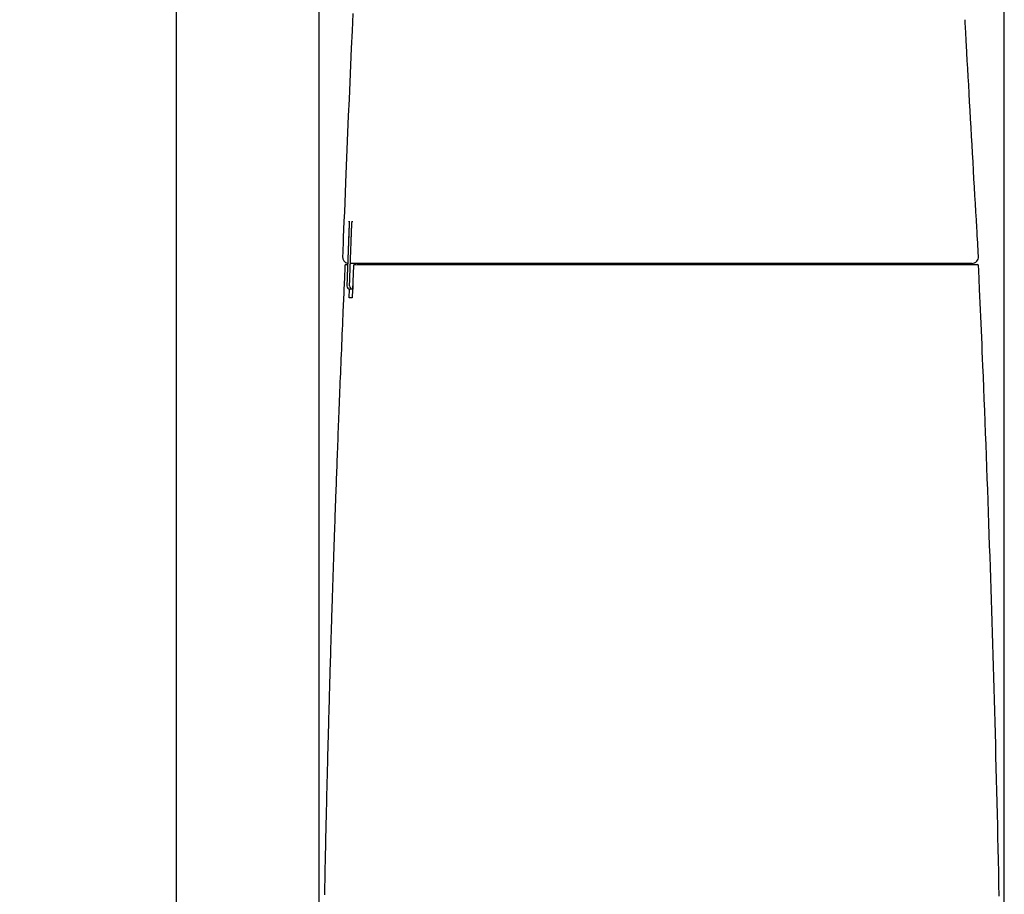
# Model space of a CAD drawing. Extents: x 0 to 2001, y 84 to 2884.
# Drawn here: x 305 to 609, y 1046 to 1317 of the extents above; entities that cross this region are included whole.
import ezdxf

# ---------------------------------------------------------------- set-up
doc = ezdxf.new("R2010")
doc.units = 0
doc.layers.get('0').update_dxf_attribs({"linetype": 'CONTINUOUS'})
doc.layers.get('DEFPOINTS').update_dxf_attribs({"linetype": 'CONTINUOUS'})
for name, color, linetype in [('タンク', 7, 'CONTINUOUS'), ('便器', 7, 'CONTINUOUS'), ('寸法', 7, 'CONTINUOUS')]:
    doc.layers.add(name, color=color, linetype=linetype)
doc.styles.add('EXCADDIM1', font='monotxt', dxfattribs={"width": 0.84, "bigfont": 'extfont'})
doc.styles.get("Standard").update_dxf_attribs({"font": 'monotxt', "bigfont": 'extfont'})
doc.dimstyles.new('ISO-25', dxfattribs={"dimtxt": 2.5, "dimasz": 2.5, "dimexe": 1.25, "dimexo": 0.625, "dimtad": 1, "dimtxsty": 'STANDARD', "dimcen": 2.5, "dimazin": 3, "dimtfac": 1, "dimtmove": 0, "dimatfit": 3})

# ---------------------------------------------------------------- blocks, each defined once
blk = doc.blocks.new('EX_NORM')
at = {"color": 0, "linetype": 'CONTINUOUS'}
for q in [(-1, 0.167), (-1, 0), (-1, -0.167)]:
    blk.add_line((0, 0), q, dxfattribs=at)
blk = doc.blocks.new('*D30')
at = {"layer": 'DEFPOINTS', "color": 0}
for p in [(251.5, 1436.18), (419.96, 1436.18), (401.85, 886)]:
    blk.add_point(p, dxfattribs=at)
at = {"layer": '寸法', "color": 3, "linetype": 'CONTINUOUS'}
for p, q in [((412.96, 1436.18), (241.5, 1436.18)), ((251.5, 916), (251.5, 1406.18)), ((394.85, 886), (241.5, 886))]:
    blk.add_line(p, q, dxfattribs=at)
at = {"layer": '寸法', "color": 3, "xscale": 30, "yscale": 30, "zscale": 30}
for p, rotation in [((251.5, 1436.18), 90), ((251.5, 886), 270)]:
    blk.add_blockref('EX_NORM', p, dxfattribs=dict(at, rotation=rotation))
at = {"layer": '寸法', "color": 2, "insert": (228, 1161.09), "char_height": 40, "attachment_point": 5, "rotation": 90, "style": 'EXCADDIM1'}
blk.add_mtext('550', dxfattribs=at)
blk = doc.blocks.new('*D31')
at = {"layer": 'DEFPOINTS', "color": 0}
for p in [(609.27, 1484), (397.31, 899), (609.27, 899.01)]:
    blk.add_point(p, dxfattribs=at)
at = {"layer": '寸法', "color": 3, "linetype": 'CONTINUOUS'}
for p, q in [((397.31, 906), (397.31, 1494)), ((609.27, 906.01), (609.27, 1494)), ((427.31, 1484), (579.27, 1484))]:
    blk.add_line(p, q, dxfattribs=at)
at = {"layer": '寸法', "color": 3, "xscale": 30, "yscale": 30, "zscale": 30, "rotation": 180}
blk.add_blockref('EX_NORM', (397.31, 1484), dxfattribs=at)
at = {"layer": '寸法', "color": 3, "xscale": 30, "yscale": 30, "zscale": 30}
blk.add_blockref('EX_NORM', (609.27, 1484), dxfattribs=at)
at = {"layer": '寸法', "color": 2, "insert": (503.29, 1507.5), "char_height": 40, "attachment_point": 5, "style": 'EXCADDIM1'}
blk.add_mtext('205', dxfattribs=at)

msp = doc.modelspace()

# ---------------------------------------------------------------- linework, layer by layer
at = {"layer": 'タンク', "color": 2, "linetype": 'CONTINUOUS'}
for p, q in [((406.512, 1251.915), (406.512, 1251.915)), ((404.577, 1243.456), (404.579, 1243.456)), ((406.114, 1241.376), (406.114, 1241.376)), ((409.901, 1241.377), (406.943, 1241.377)), ((407.913, 1240.75), (407.522, 1230.75)), ((408.213, 1241.038), (408.852, 1241.038)), ((408.728, 1240.75), (408.727, 1240.75)), ((409.946, 1241.377), (409.964, 1241.377)), ((410.471, 1241.327), (410.472, 1241.338)), ((411.427, 1241.338), (411.427, 1241.327)), ((587.39, 1241.038), (587.4, 1241.038)), ((407.689, 1234.377), (407.689, 1233.377)), ((406.528, 1230.75), (406.637, 1233.414))]:
    msp.add_line(p, q, dxfattribs=at)
at = {"layer": 'タンク', "color": 2, "linetype": 'CONTINUOUS', "flags": 128}
for points in [[(407.717, 1318.687), (407.463, 1313.331), (407.218, 1308.011), (406.98, 1302.724), (406.749, 1297.467), (406.524, 1292.236), (406.304, 1287.028), (406.088, 1281.841), (405.875, 1276.67), (405.664, 1271.513), (405.455, 1266.367), (405.328, 1263.246), (405.203, 1260.178), (405.082, 1257.216), (404.968, 1254.41), (404.862, 1251.812), (404.767, 1249.473), (404.684, 1247.444), (404.616, 1245.777), (404.565, 1244.523), (404.533, 1243.733), (404.522, 1243.458)], [(601.274, 1243.496), (601.268, 1243.601), (601.25, 1243.904), (601.223, 1244.387), (601.186, 1245.03), (601.14, 1245.815), (601.088, 1246.723), (601.03, 1247.737), (600.966, 1248.836), (600.899, 1250.003), (600.829, 1251.219), (600.758, 1252.465), (600.618, 1254.893), (600.476, 1257.36), (600.332, 1259.863), (600.186, 1262.398), (600.039, 1264.962), (599.891, 1267.551), (599.741, 1270.162), (599.591, 1272.792), (599.44, 1275.436), (599.289, 1278.091), (599.138, 1280.754), (598.987, 1283.421), (598.837, 1286.086), (598.687, 1288.742), (598.539, 1291.383), (598.391, 1294.003), (598.246, 1296.596), (598.103, 1299.155), (597.962, 1301.674), (597.824, 1304.146), (597.689, 1306.566), (597.557, 1308.927), (597.496, 1310.031), (597.436, 1311.105), (597.378, 1312.132), (597.325, 1313.097), (597.275, 1313.985), (597.231, 1314.779), (597.193, 1315.464), (597.161, 1316.024), (597.138, 1316.443), (597.123, 1316.706), (597.118, 1316.797)], [(406.549, 1253.134), (406.549, 1253.133), (406.549, 1253.131), (406.549, 1253.127), (406.548, 1253.123), (406.548, 1253.116), (406.548, 1253.109), (406.548, 1253.102), (406.548, 1253.093), (406.548, 1253.084), (406.547, 1253.074), (406.547, 1253.064), (406.547, 1253.034), (406.546, 1253.002), (406.545, 1252.968), (406.545, 1252.933), (406.544, 1252.898), (406.543, 1252.861), (406.542, 1252.823), (406.541, 1252.784), (406.54, 1252.745), (406.539, 1252.706), (406.538, 1252.666), (406.537, 1252.618), (406.535, 1252.571), (406.534, 1252.523), (406.532, 1252.475), (406.531, 1252.428), (406.529, 1252.38), (406.528, 1252.332), (406.526, 1252.284), (406.524, 1252.236), (406.522, 1252.189), (406.521, 1252.141), (406.52, 1252.11), (406.518, 1252.08), (406.517, 1252.051), (406.516, 1252.023), (406.515, 1251.997), (406.515, 1251.974), (406.514, 1251.954), (406.513, 1251.938), (406.513, 1251.925), (406.513, 1251.918), (406.512, 1251.915)], [(406.536, 1254.415), (406.536, 1254.415), (406.536, 1254.415), (406.536, 1254.414), (406.536, 1254.414), (406.536, 1254.413), (406.537, 1254.413), (406.537, 1254.412), (406.537, 1254.411), (406.537, 1254.41), (406.538, 1254.41), (406.538, 1254.409), (406.539, 1254.407), (406.539, 1254.406), (406.54, 1254.404), (406.541, 1254.403), (406.541, 1254.402), (406.541, 1254.4), (406.542, 1254.399), (406.542, 1254.398), (406.543, 1254.397), (406.543, 1254.396), (406.543, 1254.395), (406.546, 1254.384), (406.548, 1254.368), (406.55, 1254.35), (406.552, 1254.328), (406.553, 1254.303), (406.554, 1254.276), (406.555, 1254.248), (406.556, 1254.217), (406.557, 1254.186), (406.558, 1254.154), (406.558, 1254.121), (406.559, 1254.073), (406.559, 1254.025), (406.56, 1253.977), (406.56, 1253.929), (406.56, 1253.881), (406.56, 1253.833), (406.56, 1253.785), (406.56, 1253.737), (406.559, 1253.688), (406.559, 1253.64), (406.558, 1253.592), (406.557, 1253.552), (406.557, 1253.512), (406.556, 1253.473), (406.555, 1253.434), (406.555, 1253.396), (406.554, 1253.359), (406.553, 1253.323), (406.552, 1253.289), (406.552, 1253.256), (406.551, 1253.225), (406.55, 1253.195), (406.55, 1253.187), (406.55, 1253.178), (406.549, 1253.17), (406.549, 1253.163), (406.549, 1253.156), (406.549, 1253.15), (406.549, 1253.144), (406.549, 1253.14), (406.549, 1253.137), (406.549, 1253.135), (406.549, 1253.134)], [(406.548, 1254.213), (406.548, 1254.215), (406.536, 1254.415)], [(407.331, 1251.914), (407.331, 1251.915), (407.331, 1251.919), (407.331, 1251.924), (407.331, 1251.932), (407.332, 1251.941), (407.332, 1251.952), (407.333, 1251.964), (407.333, 1251.977), (407.334, 1251.991), (407.334, 1252.006), (407.335, 1252.021), (407.336, 1252.059), (407.338, 1252.099), (407.34, 1252.139), (407.341, 1252.18), (407.343, 1252.222), (407.345, 1252.265), (407.346, 1252.308), (407.348, 1252.352), (407.35, 1252.397), (407.352, 1252.442), (407.354, 1252.488), (407.357, 1252.558), (407.361, 1252.628), (407.364, 1252.7), (407.367, 1252.772), (407.371, 1252.844), (407.375, 1252.917), (407.379, 1252.989), (407.383, 1253.062), (407.387, 1253.135), (407.391, 1253.207), (407.395, 1253.279), (407.399, 1253.343), (407.403, 1253.408), (407.407, 1253.471), (407.411, 1253.535), (407.415, 1253.599), (407.42, 1253.662), (407.424, 1253.725), (407.429, 1253.789), (407.434, 1253.853), (407.439, 1253.917), (407.444, 1253.981), (407.448, 1254.025), (407.452, 1254.069), (407.456, 1254.112), (407.46, 1254.154), (407.464, 1254.194), (407.468, 1254.231), (407.473, 1254.266), (407.477, 1254.298), (407.482, 1254.326), (407.486, 1254.35), (407.491, 1254.368), (407.491, 1254.371), (407.492, 1254.373), (407.493, 1254.375), (407.493, 1254.377), (407.494, 1254.379), (407.495, 1254.382), (407.496, 1254.384), (407.497, 1254.387), (407.498, 1254.39), (407.5, 1254.394), (407.501, 1254.397), (407.502, 1254.399), (407.502, 1254.401), (407.503, 1254.403), (407.504, 1254.405), (407.505, 1254.407), (407.505, 1254.409), (407.506, 1254.411), (407.506, 1254.412), (407.507, 1254.413), (407.507, 1254.414), (407.507, 1254.414)], [(407.507, 1254.414), (407.52, 1254.214), (407.522, 1254.202)], [(406.512, 1251.915), (406.512, 1251.912), (406.512, 1251.904), (406.511, 1251.89), (406.511, 1251.872), (406.51, 1251.85), (406.509, 1251.824), (406.508, 1251.794), (406.506, 1251.761), (406.505, 1251.725), (406.503, 1251.687), (406.502, 1251.647), (406.493, 1251.421), (406.483, 1251.158), (406.472, 1250.862), (406.46, 1250.539), (406.446, 1250.191), (406.432, 1249.825), (406.418, 1249.445), (406.403, 1249.054), (406.388, 1248.659), (406.373, 1248.263), (406.358, 1247.87), (406.343, 1247.485), (406.329, 1247.107), (406.315, 1246.735), (406.301, 1246.366), (406.287, 1246), (406.274, 1245.634), (406.26, 1245.268), (406.246, 1244.9), (406.232, 1244.527), (406.218, 1244.149), (406.204, 1243.765), (406.192, 1243.452), (406.18, 1243.14), (406.169, 1242.835), (406.158, 1242.543), (406.148, 1242.27), (406.138, 1242.022), (406.13, 1241.806), (406.123, 1241.627), (406.118, 1241.491), (406.115, 1241.405), (406.114, 1241.376)], [(406.512, 1251.915), (406.512, 1251.912), (406.512, 1251.905), (406.512, 1251.893), (406.511, 1251.876), (406.51, 1251.856), (406.509, 1251.832), (406.508, 1251.805), (406.507, 1251.775), (406.506, 1251.742), (406.505, 1251.708), (406.503, 1251.671), (406.495, 1251.452), (406.485, 1251.194), (406.474, 1250.902), (406.462, 1250.581), (406.448, 1250.235), (406.434, 1249.87), (406.42, 1249.489), (406.405, 1249.099), (406.39, 1248.702), (406.375, 1248.306), (406.36, 1247.913), (406.346, 1247.528), (406.331, 1247.15), (406.317, 1246.777), (406.303, 1246.409), (406.289, 1246.043), (406.276, 1245.678), (406.262, 1245.312), (406.248, 1244.943), (406.234, 1244.571), (406.22, 1244.193), (406.205, 1243.807), (406.194, 1243.49), (406.182, 1243.173), (406.17, 1242.862), (406.159, 1242.565), (406.148, 1242.287), (406.139, 1242.035), (406.131, 1241.814), (406.124, 1241.632), (406.119, 1241.494), (406.115, 1241.406), (406.114, 1241.376)], [(406.943, 1241.378), (406.943, 1241.38), (406.943, 1241.388), (406.944, 1241.4), (406.944, 1241.416), (406.945, 1241.437), (406.946, 1241.461), (406.947, 1241.488), (406.948, 1241.518), (406.949, 1241.55), (406.95, 1241.585), (406.952, 1241.622), (406.96, 1241.841), (406.969, 1242.099), (406.98, 1242.391), (406.992, 1242.712), (407.004, 1243.057), (407.018, 1243.423), (407.031, 1243.803), (407.046, 1244.193), (407.06, 1244.59), (407.075, 1244.986), (407.089, 1245.379), (407.103, 1245.764), (407.117, 1246.142), (407.131, 1246.514), (407.145, 1246.882), (407.158, 1247.248), (407.172, 1247.613), (407.185, 1247.979), (407.199, 1248.348), (407.212, 1248.72), (407.226, 1249.098), (407.241, 1249.483), (407.252, 1249.8), (407.264, 1250.117), (407.276, 1250.428), (407.287, 1250.725), (407.297, 1251.003), (407.306, 1251.255), (407.314, 1251.475), (407.321, 1251.658), (407.326, 1251.796), (407.33, 1251.883), (407.331, 1251.914)], [(405.281, 1240.752), (405.279, 1240.712), (405.274, 1240.598), (405.266, 1240.417), (405.255, 1240.177), (405.242, 1239.884), (405.227, 1239.546), (405.21, 1239.17), (405.192, 1238.765), (405.173, 1238.336), (405.153, 1237.892), (405.133, 1237.44), (405.091, 1236.505), (405.05, 1235.565), (405.008, 1234.622), (404.965, 1233.673), (404.923, 1232.719), (404.88, 1231.759), (404.838, 1230.793), (404.795, 1229.82), (404.752, 1228.84), (404.709, 1227.853), (404.665, 1226.857), (404.601, 1225.377), (404.537, 1223.881), (404.472, 1222.374), (404.407, 1220.857), (404.343, 1219.334), (404.279, 1217.808), (404.215, 1216.282), (404.151, 1214.76), (404.088, 1213.243), (404.026, 1211.736), (403.964, 1210.241), (403.905, 1208.816), (403.848, 1207.404), (403.791, 1206.005), (403.734, 1204.616), (403.679, 1203.237), (403.623, 1201.867), (403.569, 1200.504), (403.515, 1199.147), (403.461, 1197.796), (403.408, 1196.45), (403.355, 1195.106), (403.307, 1193.882), (403.259, 1192.658), (403.211, 1191.436), (403.164, 1190.215), (403.117, 1188.994), (403.07, 1187.772), (403.023, 1186.551), (402.976, 1185.329), (402.93, 1184.105), (402.884, 1182.88), (402.838, 1181.654), (402.796, 1180.542), (402.754, 1179.429), (402.713, 1178.316), (402.671, 1177.201), (402.63, 1176.087), (402.589, 1174.972), (402.548, 1173.858), (402.508, 1172.746), (402.467, 1171.634), (402.427, 1170.525), (402.387, 1169.417), (402.353, 1168.487), (402.32, 1167.559), (402.287, 1166.632), (402.254, 1165.707), (402.221, 1164.784), (402.189, 1163.862), (402.156, 1162.941), (402.124, 1162.022), (402.092, 1161.105), (402.06, 1160.189), (402.028, 1159.274), (402.002, 1158.517), (401.975, 1157.762), (401.949, 1157.007), (401.924, 1156.255), (401.898, 1155.504), (401.872, 1154.754), (401.847, 1154.007), (401.821, 1153.262), (401.796, 1152.52), (401.771, 1151.78), (401.746, 1151.043), (401.725, 1150.419), (401.704, 1149.797), (401.683, 1149.176), (401.663, 1148.556), (401.642, 1147.936), (401.621, 1147.317), (401.601, 1146.698), (401.58, 1146.079), (401.56, 1145.458), (401.539, 1144.837), (401.519, 1144.213), (401.498, 1143.578), (401.477, 1142.941), (401.456, 1142.303), (401.435, 1141.662), (401.415, 1141.02), (401.394, 1140.376), (401.373, 1139.731), (401.352, 1139.084), (401.331, 1138.436), (401.31, 1137.787), (401.29, 1137.137), (401.267, 1136.427), (401.244, 1135.715), (401.222, 1135.003), (401.199, 1134.29), (401.177, 1133.576), (401.154, 1132.862), (401.132, 1132.148), (401.109, 1131.433), (401.087, 1130.718), (401.065, 1130.003), (401.043, 1129.288), (401.018, 1128.492), (400.994, 1127.696), (400.969, 1126.9), (400.945, 1126.105), (400.921, 1125.309), (400.897, 1124.512), (400.872, 1123.716), (400.848, 1122.919), (400.824, 1122.121), (400.801, 1121.324), (400.777, 1120.525), (400.75, 1119.614), (400.722, 1118.701), (400.696, 1117.788), (400.669, 1116.875), (400.642, 1115.96), (400.615, 1115.045), (400.589, 1114.13), (400.562, 1113.215), (400.536, 1112.299), (400.509, 1111.382), (400.483, 1110.466), (400.454, 1109.432), (400.424, 1108.398), (400.395, 1107.364), (400.366, 1106.329), (400.337, 1105.294), (400.308, 1104.259), (400.28, 1103.223), (400.251, 1102.187), (400.223, 1101.15), (400.195, 1100.113), (400.166, 1099.074), (400.135, 1097.912), (400.104, 1096.748), (400.073, 1095.584), (400.042, 1094.419), (400.011, 1093.254), (399.98, 1092.089), (399.95, 1090.924), (399.92, 1089.758), (399.89, 1088.593), (399.86, 1087.429), (399.83, 1086.265), (399.798, 1085.003), (399.766, 1083.743), (399.735, 1082.483), (399.703, 1081.224), (399.672, 1079.965), (399.641, 1078.707), (399.611, 1077.449), (399.58, 1076.192), (399.55, 1074.935), (399.52, 1073.678), (399.49, 1072.421), (399.458, 1071.066), (399.427, 1069.711), (399.395, 1068.356), (399.364, 1067.001), (399.333, 1065.647), (399.302, 1064.292), (399.272, 1062.937), (399.241, 1061.582), (399.211, 1060.227), (399.181, 1058.873), (399.152, 1057.518), (399.12, 1056.065), (399.089, 1054.612), (399.058, 1053.16), (399.028, 1051.708), (398.997, 1050.257), (398.967, 1048.806), (398.937, 1047.357), (398.908, 1045.908)], [(405.58, 1241.038), (405.58, 1241.038), (405.58, 1241.038), (405.58, 1241.038), (405.58, 1241.038), (405.58, 1241.038), (405.58, 1241.038), (405.58, 1241.038), (405.58, 1241.038), (405.58, 1241.038), (405.58, 1241.038), (405.58, 1241.038), (405.579, 1241.038), (405.574, 1241.038), (405.568, 1241.038), (405.56, 1241.038), (405.551, 1241.038), (405.542, 1241.038), (405.532, 1241.038), (405.522, 1241.038), (405.513, 1241.038), (405.506, 1241.038), (405.499, 1241.038), (405.494, 1241.038), (405.493, 1241.038), (405.496, 1241.038), (405.504, 1241.038), (405.515, 1241.038), (405.529, 1241.038), (405.547, 1241.038), (405.567, 1241.038), (405.589, 1241.038), (405.614, 1241.038), (405.64, 1241.038), (405.689, 1241.038), (405.741, 1241.038), (405.794, 1241.038), (405.847, 1241.038), (405.899, 1241.038), (405.948, 1241.038), (405.993, 1241.038), (406.031, 1241.038), (406.063, 1241.038), (406.086, 1241.038), (406.1, 1241.038), (406.1, 1241.038), (406.1, 1241.038), (406.1, 1241.038), (406.101, 1241.038), (406.101, 1241.038), (406.101, 1241.038), (406.101, 1241.038), (406.101, 1241.038), (406.101, 1241.038), (406.102, 1241.038), (406.102, 1241.038)], [(406.114, 1241.376), (406.114, 1241.372), (406.114, 1241.361), (406.113, 1241.345), (406.112, 1241.322), (406.111, 1241.294), (406.11, 1241.262), (406.108, 1241.225), (406.107, 1241.185), (406.105, 1241.141), (406.104, 1241.095), (406.102, 1241.047), (406.095, 1240.866), (406.088, 1240.668), (406.08, 1240.456), (406.071, 1240.23), (406.063, 1239.994), (406.053, 1239.749), (406.044, 1239.498), (406.034, 1239.242), (406.025, 1238.983), (406.015, 1238.725), (406.006, 1238.468), (405.996, 1238.215), (405.987, 1237.965), (405.978, 1237.718), (405.969, 1237.473), (405.96, 1237.229), (405.951, 1236.986), (405.942, 1236.743), (405.933, 1236.499), (405.924, 1236.254), (405.915, 1236.007), (405.905, 1235.758), (405.899, 1235.579), (405.892, 1235.401), (405.886, 1235.229), (405.88, 1235.064), (405.874, 1234.911), (405.869, 1234.773), (405.864, 1234.652), (405.861, 1234.552), (405.858, 1234.477), (405.856, 1234.43), (405.856, 1234.413)], [(406.69, 1234.413), (406.69, 1234.416), (406.691, 1234.427), (406.691, 1234.443), (406.692, 1234.466), (406.693, 1234.494), (406.694, 1234.526), (406.696, 1234.563), (406.697, 1234.603), (406.699, 1234.647), (406.7, 1234.693), (406.702, 1234.742), (406.709, 1234.922), (406.716, 1235.12), (406.723, 1235.333), (406.732, 1235.558), (406.74, 1235.795), (406.749, 1236.04), (406.758, 1236.291), (406.767, 1236.547), (406.777, 1236.806), (406.786, 1237.064), (406.795, 1237.321), (406.805, 1237.574), (406.814, 1237.824), (406.823, 1238.071), (406.831, 1238.317), (406.84, 1238.561), (406.849, 1238.804), (406.858, 1239.047), (406.867, 1239.291), (406.876, 1239.536), (406.885, 1239.783), (406.894, 1240.033), (406.9, 1240.212), (406.907, 1240.389), (406.913, 1240.562), (406.919, 1240.727), (406.925, 1240.88), (406.93, 1241.019), (406.934, 1241.139), (406.938, 1241.239), (406.941, 1241.314), (406.942, 1241.361), (406.943, 1241.378)], [(409.028, 1241.038), (409.029, 1241.038), (409.032, 1241.038), (409.037, 1241.038), (409.044, 1241.038), (409.052, 1241.038), (409.061, 1241.038), (409.071, 1241.038), (409.082, 1241.038), (409.092, 1241.038), (409.103, 1241.038), (409.114, 1241.038), (409.135, 1241.038), (409.155, 1241.038), (409.173, 1241.038), (409.191, 1241.038), (409.207, 1241.038), (409.222, 1241.038), (409.237, 1241.038), (409.252, 1241.038), (409.266, 1241.038), (409.281, 1241.038), (409.295, 1241.038), (409.383, 1241.038), (409.483, 1241.038), (409.596, 1241.038), (409.718, 1241.038), (409.85, 1241.038), (409.989, 1241.038), (410.135, 1241.038), (410.285, 1241.038), (410.438, 1241.038), (410.594, 1241.038), (410.749, 1241.038), (410.988, 1241.038), (411.225, 1241.038), (411.46, 1241.038), (411.693, 1241.038), (411.924, 1241.038), (412.154, 1241.038), (412.384, 1241.038), (412.612, 1241.038), (412.84, 1241.038), (413.068, 1241.038), (413.296, 1241.038), (413.605, 1241.038), (413.915, 1241.038), (414.225, 1241.038), (414.536, 1241.038), (414.846, 1241.038), (415.157, 1241.038), (415.468, 1241.038), (415.779, 1241.038), (416.09, 1241.038), (416.401, 1241.038), (416.712, 1241.038), (417.09, 1241.038), (417.467, 1241.038), (417.845, 1241.038), (418.222, 1241.038), (418.6, 1241.038), (418.977, 1241.038), (419.354, 1241.038), (419.731, 1241.038), (420.108, 1241.038), (420.485, 1241.038), (420.862, 1241.038), (421.3, 1241.038), (421.737, 1241.038), (422.175, 1241.038), (422.613, 1241.038), (423.051, 1241.038), (423.489, 1241.038), (423.928, 1241.038), (424.366, 1241.038), (424.804, 1241.038), (425.242, 1241.038), (425.68, 1241.038), (426.163, 1241.038), (426.647, 1241.038), (427.132, 1241.038), (427.619, 1241.038), (428.107, 1241.038), (428.598, 1241.038), (429.091, 1241.038), (429.589, 1241.038), (430.09, 1241.038), (430.596, 1241.038), (431.107, 1241.038), (431.659, 1241.038), (432.216, 1241.038), (432.777, 1241.038), (433.341, 1241.038), (433.907, 1241.038), (434.473, 1241.038), (435.038, 1241.038), (435.601, 1241.038), (436.161, 1241.038), (436.717, 1241.038), (437.266, 1241.038), (437.642, 1241.038), (438.015, 1241.038), (438.385, 1241.038), (438.752, 1241.038), (439.117, 1241.038), (439.48, 1241.038), (439.84, 1241.038), (440.2, 1241.038), (440.557, 1241.038), (440.914, 1241.038), (441.27, 1241.038), (441.447, 1241.038), (441.621, 1241.038), (441.788, 1241.038), (441.948, 1241.038), (442.095, 1241.038), (442.227, 1241.038), (442.342, 1241.038), (442.437, 1241.038), (442.508, 1241.038), (442.553, 1241.038), (442.568, 1241.038)], [(441.79, 1241.377), (441.777, 1241.377), (441.739, 1241.377), (441.68, 1241.377), (441.6, 1241.377), (441.504, 1241.377), (441.393, 1241.377), (441.269, 1241.377), (441.135, 1241.377), (440.994, 1241.377), (440.847, 1241.377), (440.698, 1241.377), (440.385, 1241.377), (440.069, 1241.377), (439.753, 1241.377), (439.434, 1241.377), (439.113, 1241.377), (438.79, 1241.377), (438.465, 1241.377), (438.137, 1241.377), (437.807, 1241.377), (437.474, 1241.377), (437.138, 1241.377), (436.632, 1241.377), (436.122, 1241.377), (435.606, 1241.377), (435.088, 1241.377), (434.567, 1241.377), (434.045, 1241.377), (433.523, 1241.377), (433.002, 1241.377), (432.483, 1241.377), (431.968, 1241.377), (431.456, 1241.377), (430.966, 1241.377), (430.481, 1241.377), (430, 1241.377), (429.522, 1241.377), (429.048, 1241.377), (428.576, 1241.377), (428.106, 1241.377), (427.639, 1241.377), (427.172, 1241.377), (426.707, 1241.377), (426.242, 1241.377), (425.816, 1241.377), (425.391, 1241.377), (424.965, 1241.377), (424.539, 1241.377), (424.114, 1241.377), (423.689, 1241.377), (423.264, 1241.377), (422.84, 1241.377), (422.416, 1241.377), (421.992, 1241.377), (421.569, 1241.377), (421.204, 1241.377), (420.84, 1241.377), (420.476, 1241.377), (420.112, 1241.377), (419.748, 1241.377), (419.384, 1241.377), (419.02, 1241.377), (418.656, 1241.377), (418.291, 1241.377), (417.926, 1241.377), (417.561, 1241.377), (417.257, 1241.377), (416.953, 1241.377), (416.649, 1241.377), (416.344, 1241.377), (416.04, 1241.377), (415.736, 1241.377), (415.432, 1241.377), (415.129, 1241.377), (414.826, 1241.377), (414.523, 1241.377), (414.222, 1241.377), (413.998, 1241.377), (413.775, 1241.377), (413.551, 1241.377), (413.327, 1241.377), (413.102, 1241.377), (412.876, 1241.377), (412.648, 1241.377), (412.418, 1241.377), (412.187, 1241.377), (411.952, 1241.377), (411.715, 1241.377), (411.553, 1241.377), (411.391, 1241.377), (411.23, 1241.377), (411.073, 1241.377), (410.92, 1241.377), (410.774, 1241.377), (410.636, 1241.377), (410.507, 1241.377), (410.389, 1241.377), (410.283, 1241.377), (410.192, 1241.377), (410.176, 1241.377), (410.161, 1241.377), (410.145, 1241.377), (410.13, 1241.377), (410.114, 1241.377), (410.098, 1241.377), (410.08, 1241.377), (410.062, 1241.377), (410.043, 1241.377), (410.022, 1241.377), (409.999, 1241.377), (409.987, 1241.377), (409.974, 1241.377), (409.962, 1241.377), (409.95, 1241.377), (409.939, 1241.377), (409.928, 1241.377), (409.919, 1241.377), (409.911, 1241.377), (409.906, 1241.377), (409.902, 1241.377), (409.901, 1241.377)], [(586.542, 1241.377), (586.418, 1241.377), (586.061, 1241.377), (585.495, 1241.377), (584.74, 1241.377), (583.821, 1241.377), (582.76, 1241.377), (581.579, 1241.377), (580.3, 1241.377), (578.947, 1241.377), (577.543, 1241.377), (576.109, 1241.377), (573.212, 1241.377), (570.29, 1241.377), (567.343, 1241.377), (564.372, 1241.377), (561.379, 1241.377), (558.363, 1241.377), (555.327, 1241.377), (552.27, 1241.377), (549.195, 1241.377), (546.101, 1241.377), (542.991, 1241.377), (538.984, 1241.377), (534.954, 1241.377), (530.906, 1241.377), (526.844, 1241.377), (522.773, 1241.377), (518.696, 1241.377), (514.618, 1241.377), (510.542, 1241.377), (506.473, 1241.377), (502.414, 1241.377), (498.371, 1241.377), (495.036, 1241.377), (491.72, 1241.377), (488.429, 1241.377), (485.167, 1241.377), (481.941, 1241.377), (478.757, 1241.377), (475.619, 1241.377), (472.534, 1241.377), (469.508, 1241.377), (466.546, 1241.377), (463.653, 1241.377), (462.154, 1241.377), (460.672, 1241.377), (459.203, 1241.377), (457.743, 1241.377), (456.289, 1241.377), (454.836, 1241.377), (453.381, 1241.377), (451.919, 1241.377), (450.447, 1241.377), (448.961, 1241.377), (447.456, 1241.377), (446.698, 1241.377), (445.948, 1241.377), (445.22, 1241.377), (444.526, 1241.377), (443.881, 1241.377), (443.299, 1241.377), (442.791, 1241.377), (442.373, 1241.377), (442.058, 1241.377), (441.859, 1241.377), (441.79, 1241.377)], [(442.583, 1241.038), (442.707, 1241.038), (443.065, 1241.038), (443.633, 1241.038), (444.388, 1241.038), (445.305, 1241.038), (446.362, 1241.038), (447.535, 1241.038), (448.801, 1241.038), (450.135, 1241.038), (451.515, 1241.038), (452.917, 1241.038), (455.724, 1241.038), (458.531, 1241.038), (461.345, 1241.038), (464.171, 1241.038), (467.016, 1241.038), (469.886, 1241.038), (472.787, 1241.038), (475.725, 1241.038), (478.708, 1241.038), (481.74, 1241.038), (484.828, 1241.038), (489.745, 1241.038), (494.786, 1241.038), (499.924, 1241.038), (505.135, 1241.038), (510.39, 1241.038), (515.664, 1241.038), (520.931, 1241.038), (526.163, 1241.038), (531.336, 1241.038), (536.421, 1241.038), (541.394, 1241.038), (544.688, 1241.038), (547.924, 1241.038), (551.11, 1241.038), (554.253, 1241.038), (557.36, 1241.038), (560.437, 1241.038), (563.491, 1241.038), (566.53, 1241.038), (569.56, 1241.038), (572.589, 1241.038), (575.622, 1241.038), (577.215, 1241.038), (578.784, 1241.038), (580.302, 1241.038), (581.743, 1241.038), (583.08, 1241.038), (584.285, 1241.038), (585.331, 1241.038), (586.191, 1241.038), (586.84, 1241.038), (587.248, 1241.038), (587.39, 1241.038)], [(594.204, 1241.377), (594.204, 1241.377), (594.203, 1241.377), (594.203, 1241.377), (594.202, 1241.377), (594.2, 1241.377), (594.199, 1241.377), (594.198, 1241.377), (594.196, 1241.377), (594.194, 1241.377), (594.193, 1241.377), (594.191, 1241.377), (594.185, 1241.377), (594.179, 1241.377), (594.173, 1241.377), (594.168, 1241.377), (594.163, 1241.377), (594.158, 1241.377), (594.154, 1241.377), (594.149, 1241.377), (594.144, 1241.377), (594.14, 1241.377), (594.135, 1241.377), (594.101, 1241.377), (594.061, 1241.377), (594.018, 1241.377), (593.97, 1241.377), (593.918, 1241.377), (593.863, 1241.377), (593.805, 1241.377), (593.745, 1241.377), (593.682, 1241.377), (593.618, 1241.377), (593.553, 1241.377), (593.403, 1241.377), (593.25, 1241.377), (593.094, 1241.377), (592.934, 1241.377), (592.771, 1241.377), (592.606, 1241.377), (592.438, 1241.377), (592.268, 1241.377), (592.095, 1241.377), (591.921, 1241.377), (591.745, 1241.377), (591.504, 1241.377), (591.262, 1241.377), (591.017, 1241.377), (590.772, 1241.377), (590.525, 1241.377), (590.279, 1241.377), (590.032, 1241.377), (589.787, 1241.377), (589.542, 1241.377), (589.3, 1241.377), (589.06, 1241.377), (588.878, 1241.377), (588.698, 1241.377), (588.519, 1241.377), (588.342, 1241.377), (588.167, 1241.377), (587.993, 1241.377), (587.82, 1241.377), (587.649, 1241.377), (587.479, 1241.377), (587.311, 1241.377), (587.144, 1241.377), (587.062, 1241.377), (586.981, 1241.377), (586.903, 1241.377), (586.829, 1241.377), (586.76, 1241.377), (586.699, 1241.377), (586.646, 1241.377), (586.602, 1241.377), (586.57, 1241.377), (586.549, 1241.377), (586.542, 1241.377)], [(587.4, 1241.038), (587.403, 1241.038), (587.41, 1241.038), (587.422, 1241.038), (587.438, 1241.038), (587.457, 1241.038), (587.48, 1241.038), (587.505, 1241.038), (587.532, 1241.038), (587.562, 1241.038), (587.592, 1241.038), (587.624, 1241.038), (587.735, 1241.038), (587.852, 1241.038), (587.974, 1241.038), (588.101, 1241.038), (588.233, 1241.038), (588.369, 1241.038), (588.508, 1241.038), (588.651, 1241.038), (588.796, 1241.038), (588.944, 1241.038), (589.093, 1241.038), (589.34, 1241.038), (589.59, 1241.038), (589.842, 1241.038), (590.096, 1241.038), (590.353, 1241.038), (590.61, 1241.038), (590.869, 1241.038), (591.129, 1241.038), (591.389, 1241.038), (591.649, 1241.038), (591.909, 1241.038), (592.169, 1241.038), (592.43, 1241.038), (592.69, 1241.038), (592.95, 1241.038), (593.21, 1241.038), (593.469, 1241.038), (593.73, 1241.038), (593.99, 1241.038), (594.251, 1241.038), (594.513, 1241.038), (594.776, 1241.038), (594.961, 1241.038), (595.144, 1241.038), (595.324, 1241.038), (595.499, 1241.038), (595.668, 1241.038), (595.828, 1241.038), (595.978, 1241.038), (596.116, 1241.038), (596.241, 1241.038), (596.35, 1241.038), (596.441, 1241.038), (596.455, 1241.038), (596.468, 1241.038), (596.481, 1241.038), (596.494, 1241.038), (596.508, 1241.038), (596.522, 1241.038), (596.537, 1241.038), (596.553, 1241.038), (596.57, 1241.038), (596.589, 1241.038), (596.61, 1241.038), (596.621, 1241.038), (596.632, 1241.038), (596.643, 1241.038), (596.654, 1241.038), (596.664, 1241.038), (596.674, 1241.038), (596.682, 1241.038), (596.689, 1241.038), (596.694, 1241.038), (596.698, 1241.038), (596.699, 1241.038)], [(599.203, 1241.377), (599.203, 1241.377), (599.203, 1241.377), (599.203, 1241.377), (599.202, 1241.377), (599.202, 1241.377), (599.202, 1241.377), (599.201, 1241.377), (599.201, 1241.377), (599.2, 1241.377), (599.2, 1241.377), (599.2, 1241.377), (599.199, 1241.377), (599.198, 1241.377), (599.197, 1241.377), (599.197, 1241.377), (599.196, 1241.377), (599.196, 1241.377), (599.196, 1241.377), (599.196, 1241.377), (599.195, 1241.377), (599.195, 1241.377), (599.195, 1241.377), (599.182, 1241.377), (599.155, 1241.377), (599.116, 1241.377), (599.066, 1241.377), (599.006, 1241.377), (598.938, 1241.377), (598.863, 1241.377), (598.783, 1241.377), (598.698, 1241.377), (598.61, 1241.377), (598.521, 1241.377), (598.363, 1241.377), (598.205, 1241.377), (598.045, 1241.377), (597.885, 1241.377), (597.723, 1241.377), (597.561, 1241.377), (597.397, 1241.377), (597.233, 1241.377), (597.067, 1241.377), (596.9, 1241.377), (596.732, 1241.377), (596.552, 1241.377), (596.37, 1241.377), (596.188, 1241.377), (596.007, 1241.377), (595.826, 1241.377), (595.646, 1241.377), (595.468, 1241.377), (595.293, 1241.377), (595.12, 1241.377), (594.95, 1241.377), (594.784, 1241.377), (594.703, 1241.377), (594.624, 1241.377), (594.548, 1241.377), (594.477, 1241.377), (594.411, 1241.377), (594.353, 1241.377), (594.302, 1241.377), (594.261, 1241.377), (594.23, 1241.377), (594.211, 1241.377), (594.204, 1241.377)], [(596.699, 1241.038), (596.703, 1241.038), (596.716, 1241.038), (596.736, 1241.038), (596.763, 1241.038), (596.796, 1241.038), (596.833, 1241.038), (596.876, 1241.038), (596.921, 1241.038), (596.969, 1241.038), (597.019, 1241.038), (597.071, 1241.038), (597.174, 1241.038), (597.279, 1241.038), (597.384, 1241.038), (597.49, 1241.038), (597.598, 1241.038), (597.706, 1241.038), (597.815, 1241.038), (597.925, 1241.038), (598.036, 1241.038), (598.148, 1241.038), (598.26, 1241.038), (598.402, 1241.038), (598.545, 1241.038), (598.689, 1241.038), (598.835, 1241.038), (598.981, 1241.038), (599.128, 1241.038), (599.275, 1241.038), (599.424, 1241.038), (599.573, 1241.038), (599.723, 1241.038), (599.873, 1241.038), (599.987, 1241.038), (600.101, 1241.038), (600.212, 1241.038), (600.32, 1241.038), (600.423, 1241.038), (600.521, 1241.038), (600.612, 1241.038), (600.694, 1241.038), (600.768, 1241.038), (600.831, 1241.038), (600.882, 1241.038), (600.888, 1241.038), (600.894, 1241.038), (600.901, 1241.038), (600.907, 1241.038), (600.914, 1241.038), (600.921, 1241.038), (600.928, 1241.038), (600.936, 1241.038), (600.945, 1241.038), (600.954, 1241.038), (600.965, 1241.038), (600.97, 1241.038), (600.976, 1241.038), (600.982, 1241.038), (600.987, 1241.038), (600.993, 1241.038), (600.997, 1241.038), (601.002, 1241.038), (601.005, 1241.038), (601.008, 1241.038), (601.01, 1241.038), (601.01, 1241.038)], [(607.69, 1045.535), (607.615, 1049.235), (607.537, 1052.934), (607.458, 1056.633), (607.38, 1060.209), (607.3, 1063.785), (607.218, 1067.36), (607.135, 1070.934), (607.051, 1074.508), (606.964, 1078.082), (606.876, 1081.656), (606.787, 1085.229), (606.696, 1088.802), (606.603, 1092.374), (606.508, 1095.947), (606.415, 1099.402), (606.321, 1102.856), (606.225, 1106.31), (606.127, 1109.764), (606.028, 1113.218), (605.928, 1116.671), (605.826, 1120.124), (605.722, 1123.577), (605.617, 1127.029), (605.511, 1130.481), (605.403, 1133.931), (605.297, 1137.267), (605.189, 1140.606), (605.08, 1143.951), (604.969, 1147.305), (604.856, 1150.673), (604.741, 1154.056), (604.624, 1157.46), (604.505, 1160.886), (604.383, 1164.339), (604.259, 1167.822), (604.133, 1171.338), (604.007, 1174.791), (603.879, 1178.272), (603.749, 1181.774), (603.616, 1185.288), (603.482, 1188.809), (603.347, 1192.33), (603.21, 1195.842), (603.072, 1199.339), (602.933, 1202.814), (602.793, 1206.26), (602.653, 1209.669), (602.561, 1211.888), (602.468, 1214.089), (602.376, 1216.275), (602.283, 1218.446), (602.19, 1220.605), (602.098, 1222.754), (602.005, 1224.893), (601.912, 1227.025), (601.819, 1229.15), (601.726, 1231.271), (601.633, 1233.39), (601.588, 1234.43), (601.543, 1235.454), (601.5, 1236.442), (601.459, 1237.379), (601.421, 1238.247), (601.386, 1239.028), (601.357, 1239.706), (601.332, 1240.263), (601.314, 1240.682), (601.308, 1240.814)], [(407.522, 1230.75), (407.521, 1230.75), (407.517, 1230.75), (407.511, 1230.75), (407.502, 1230.75), (407.491, 1230.75), (407.479, 1230.75), (407.465, 1230.75), (407.451, 1230.75), (407.435, 1230.75), (407.418, 1230.75), (407.401, 1230.75), (407.366, 1230.75), (407.33, 1230.75), (407.294, 1230.75), (407.257, 1230.75), (407.219, 1230.75), (407.181, 1230.75), (407.142, 1230.75), (407.104, 1230.75), (407.066, 1230.75), (407.027, 1230.75), (406.989, 1230.75), (406.955, 1230.75), (406.921, 1230.75), (406.888, 1230.75), (406.855, 1230.75), (406.822, 1230.75), (406.79, 1230.75), (406.758, 1230.75), (406.727, 1230.75), (406.695, 1230.75), (406.665, 1230.75), (406.635, 1230.75), (406.62, 1230.75), (406.605, 1230.75), (406.592, 1230.75), (406.578, 1230.75), (406.566, 1230.75), (406.555, 1230.75), (406.546, 1230.75), (406.538, 1230.75), (406.533, 1230.75), (406.529, 1230.75), (406.528, 1230.75)], [(407.689, 1233.377), (407.688, 1233.377), (407.684, 1233.377), (407.677, 1233.377), (407.669, 1233.377), (407.659, 1233.377), (407.647, 1233.377), (407.634, 1233.377), (407.62, 1233.377), (407.604, 1233.377), (407.589, 1233.377), (407.572, 1233.377), (407.543, 1233.377), (407.512, 1233.377), (407.482, 1233.377), (407.451, 1233.377), (407.419, 1233.377), (407.388, 1233.377), (407.356, 1233.377), (407.325, 1233.377), (407.293, 1233.377), (407.261, 1233.377), (407.23, 1233.377), (407.201, 1233.377), (407.172, 1233.377), (407.144, 1233.377), (407.116, 1233.377), (407.088, 1233.377), (407.06, 1233.377), (407.034, 1233.377), (407.007, 1233.377), (406.981, 1233.377), (406.956, 1233.377), (406.931, 1233.377), (406.92, 1233.377), (406.91, 1233.377), (406.9, 1233.377), (406.891, 1233.377), (406.882, 1233.377), (406.874, 1233.377), (406.868, 1233.377), (406.862, 1233.377), (406.858, 1233.377), (406.855, 1233.377), (406.855, 1233.377)]]:
    msp.add_lwpolyline(points, dxfattribs=at)
at = {"layer": 'タンク', "color": 2, "linetype": 'CONTINUOUS'}
for centre, radius, start, end in [((406.468, 1243.377), 2, 177.03746, 259.66422), ((599.277, 1243.377), 2, 270, 3.6347), ((405.579, 1240.738), 0.3, 90, 177.42529), ((408.213, 1240.738), 0.3, 90, 177.75675), ((601.012, 1240.738), 0.3, 2.55377, 90), ((406.855, 1234.377), 1, 177.8892, 270), ((406.855, 1234.376), 1, 177.87799, 269.98707), ((407.689, 1234.376), 1, 177.92092, 269.98262)]:
    msp.add_arc(centre, radius, start, end, dxfattribs=at)
at = {"layer": '便器', "color": 7, "linetype": 'CONTINUOUS'}
msp.add_line((353, 1763), (353, 501), dxfattribs=at)

# ---------------------------------------------------------------- dimensions: what is measured, and where the dimension line sits
at = {"layer": '寸法', "color": 3, "linetype": 'CONTINUOUS'}
dim = msp.add_linear_dim(base=(609.272, 1484), p1=(397.31, 899.001), p2=(609.272, 899.006), text='205', dimstyle='ISO-25', override={"dimtxt": 40, "dimasz": 30, "dimexe": 10, "dimexo": 7, "dimgap": 0, "dimtad": 1, "dimjust": 0, "dimtih": 0, "dimtoh": 0, "dimdec": 0, "dimzin": 0, "dimlunit": 2, "dimtxsty": 'EXCADDIM1', "dimblk1": 'EX_NORM', "dimblk2": 'EX_NORM', "dimsah": 1, "dimse1": 0, "dimse2": 0, "dimclrd": 3, "dimclre": 3, "dimclrt": 2, "dimtmove": 2}, dxfattribs=at)
dim.commit()
dim.dimension.update_dxf_attribs({"geometry": '*D31', "text_midpoint": (503.291, 1507.5), "dimtype": 160})
dim = msp.add_linear_dim(base=(251.5, 1436.184), p1=(401.848, 886), p2=(419.964, 1436.184), angle=90, dimstyle='ISO-25', override={"dimtxt": 40, "dimasz": 30, "dimexe": 10, "dimexo": 7, "dimgap": 0, "dimtad": 1, "dimjust": 0, "dimtih": 0, "dimtoh": 0, "dimdec": 0, "dimzin": 0, "dimlunit": 2, "dimtxsty": 'EXCADDIM1', "dimblk1": 'EX_NORM', "dimblk2": 'EX_NORM', "dimsah": 1, "dimse1": 0, "dimse2": 0, "dimclrd": 3, "dimclre": 3, "dimclrt": 2, "dimtmove": 2}, dxfattribs=at)
dim.commit()
dim.dimension.update_dxf_attribs({"geometry": '*D30', "text_midpoint": (228, 1161.092), "dimtype": 160})

doc.saveas('drawing.dxf')
